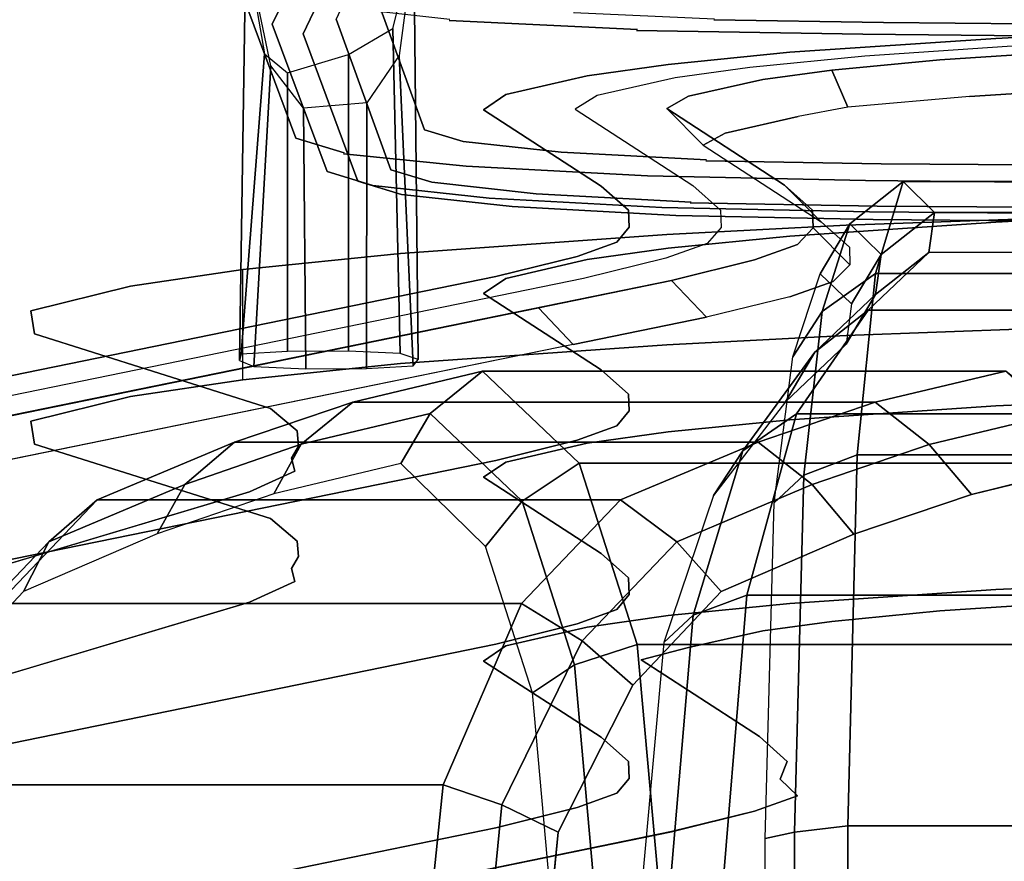
# Model space of a CAD drawing. Extents: x -10.8 to 13.2, y -12.6 to 12.6.
# Drawn here: x -7.8 to -5.1, y 8.1 to 10.4 of the extents above; entities that cross this region are included whole.
import ezdxf

# ---------------------------------------------------------------- set-up
doc = ezdxf.new("R2010")
doc.units = 0
doc.layers.add('SEAT-BASE', color=5, linetype='CONTINUOUS')
doc.layers.add('SEAT-FABRIC', color=5, linetype='CONTINUOUS')

msp = doc.modelspace()

# ---------------------------------------------------------------- linework, layer by layer
at = {"layer": 'SEAT-BASE', "color": 0}
for points, invisible_edges in [([(-7.193, 10.4622, 19.6356), (-7.0442, 10.062, 23.6614), (-7.1043, 10.4632, 23.6915), (-7.253, 10.6531, 19.651)], 10), ([(-6.7961, 10.6543, 19.6349), (-6.6473, 10.4643, 23.6758), (-6.6949, 10.0845, 23.6509), (-6.8437, 10.4937, 19.6253)], 10), ([(-7.0544, 10.4844, 18.7996), (-7.1083, 10.3715, 19.6262), (-7.193, 10.4622, 19.6356), (-7.138, 10.5853, 18.7926)], 10), ([(-5.8997, 10.5635, 24.8334), (-5.4462, 10.5563, 24.9728), (-5.4488, 10.3756, 24.9814), (-5.9095, 10.3829, 24.8399)], 10), ([(-6.6278, 10.3818, 24.8567), (-6.1166, 10.3571, 25.2461), (-6.1264, 10.53, 25.2773), (-6.6435, 10.555, 24.8833)], 10), ([(-5.4462, 10.5563, 24.9728), (3.9763, 10.4756, 26.1269), (3.9737, 10.2949, 26.1356), (-5.4488, 10.3756, 24.9814)], 10), ([(-6.119, 10.3546, 25.2452), (-5.5043, 10.344, 25.4341), (-5.5069, 10.5167, 25.4674), (-6.1264, 10.53, 25.2773)], 10), ([(-5.5043, 10.344, 25.4341), (3.9181, 10.2633, 26.5883), (3.9156, 10.436, 26.6216), (-5.5069, 10.5167, 25.4674)], 10), ([(-6.9717, 10.4569, 18.8114), (-7.0245, 10.3451, 19.6214), (-7.1083, 10.3715, 19.6262), (-7.0544, 10.4844, 18.7996)], 10), ([(-6.8836, 10.4956, 18.8287), (-6.9352, 10.3851, 19.621), (-7.0245, 10.3451, 19.6214), (-6.9717, 10.4569, 18.8114)], 10), ([(-6.8437, 10.4937, 19.6253), (-6.6949, 10.0845, 23.6509), (-6.7865, 9.9758, 23.6464), (-6.9352, 10.3851, 19.621)], 10), ([(-7.1083, 10.3715, 19.6262), (-6.9596, 9.9713, 23.6521), (-7.0442, 10.062, 23.6614), (-7.193, 10.4622, 19.6356)], 10), ([(-7.0442, 10.062, 23.6614), (-6.9134, 10.0222, 24.2681), (-6.969, 10.422, 24.3189), (-7.1043, 10.4632, 23.6915)], 10), ([(-6.6473, 10.4643, 23.6758), (-6.5459, 10.434, 24.146), (-6.5899, 10.053, 24.1375), (-6.6949, 10.0845, 23.6509)], 10), ([(-6.5471, 10.4316, 24.1441), (-6.2888, 10.4058, 24.5502), (-6.3239, 10.0238, 24.5557), (-6.5899, 10.053, 24.1375)], 10), ([(-6.9147, 10.0197, 24.2658), (-6.5815, 9.9857, 24.7899), (-6.6258, 10.3842, 24.8584), (-6.969, 10.422, 24.3189)], 10), ([(-6.2906, 10.4033, 24.5488), (-5.9074, 10.3855, 24.8406), (-5.9292, 10.0028, 24.8563), (-6.3239, 10.0238, 24.5557)], 10), ([(-6.9352, 10.3851, 19.621), (-6.7865, 9.9758, 23.6464), (-6.8758, 9.9449, 23.6474), (-7.0245, 10.3451, 19.6214)], 10), ([(-6.5815, 9.9857, 24.7899), (-6.0891, 9.9595, 25.1648), (-6.1166, 10.3571, 25.2461), (-6.6278, 10.3818, 24.8567)], 10), ([(-5.9095, 10.3829, 24.8399), (-5.4488, 10.3756, 24.9814), (-5.4546, 9.9926, 25.002), (-5.9313, 10.0002, 24.8555)], 10), ([(-5.4488, 10.3756, 24.9814), (3.9737, 10.2949, 26.1356), (3.9679, 9.9119, 26.1562), (-5.4546, 9.9926, 25.002)], 10), ([(-7.0245, 10.3451, 19.6214), (-6.8758, 9.9449, 23.6474), (-6.9596, 9.9713, 23.6521), (-7.1083, 10.3715, 19.6262)], 10), ([(-6.0891, 9.9595, 25.1648), (-5.497, 9.9467, 25.3466), (-5.5043, 10.344, 25.4341), (-6.119, 10.3546, 25.2452)], 10), ([(-4.8142, 10.3492, 16.3787), (-4.8142, 9.8504, 16.3438), (-5.1433, 9.8341, 16.5766), (-5.1433, 10.3329, 16.6114)], 5), ([(-5.1433, 10.3329, 16.6114), (-4.7996, 10.3076, 16.9736), (-4.5313, 10.3204, 16.79), (-4.8142, 10.3492, 16.3787)], 5), ([(-5.1433, 10.3329, 16.6114), (-5.1433, 9.8341, 16.5766), (-5.7025, 9.7963, 17.1173), (-5.7025, 10.2951, 17.1521)], 5), ([(-5.7025, 10.2951, 17.1521), (-5.2957, 10.2748, 17.4421), (-4.7996, 10.3076, 16.9736), (-5.1433, 10.3329, 16.6114)], 5), ([(-5.497, 9.9467, 25.3466), (3.9254, 9.866, 26.5007), (3.9181, 10.2633, 26.5883), (-5.5043, 10.344, 25.4341)], 10), ([(-6.0333, 10.2622, 17.6228), (-5.589, 10.2462, 17.8517), (-5.2957, 10.2748, 17.4421), (-5.7025, 10.2951, 17.1521)], 5), ([(-5.7025, 10.2951, 17.1521), (-5.7025, 9.7963, 17.1173), (-6.0333, 9.7634, 17.588), (-6.0333, 10.2622, 17.6228)], 5), ([(-4.7996, 8.8112, 16.869), (-4.7996, 10.3076, 16.9736), (-5.2957, 10.2748, 17.4421), (-5.2957, 8.7785, 17.3375)], 5), ([(-5.2957, 8.7785, 17.3375), (-5.2957, 10.2748, 17.4421), (-5.589, 10.2462, 17.8517), (-5.589, 8.7498, 17.7471)], 5), ([(-6.0333, 10.2622, 17.6228), (-6.0333, 9.7634, 17.588), (-6.2529, 9.7326, 18.0284), (-6.2529, 10.2314, 18.0633)], 5), ([(-6.2529, 10.2314, 18.0633), (-5.7757, 10.221, 18.2122), (-5.589, 10.2462, 17.8517), (-6.0333, 10.2622, 17.6228)], 5), ([(-5.589, 8.7498, 17.7471), (-5.589, 10.2462, 17.8517), (-5.7757, 10.221, 18.2122), (-5.7757, 8.7246, 18.1076)], 5), ([(-6.2529, 10.2314, 18.0633), (-6.2529, 9.7326, 18.0284), (-6.474, 9.6814, 18.7602), (-6.474, 10.1802, 18.7951)], 5), ([(-6.474, 10.1802, 18.7951), (-5.9778, 10.1759, 18.8569), (-5.7757, 10.221, 18.2122), (-6.2529, 10.2314, 18.0633)], 5), ([(-5.7757, 8.7246, 18.1076), (-5.7757, 10.221, 18.2122), (-5.9778, 10.1759, 18.8569), (-5.9778, 8.6796, 18.7522)], 5), ([(-6.5344, 10.139, 19.3847), (-6.0373, 10.1427, 19.3314), (-5.9778, 10.1759, 18.8569), (-6.474, 10.1802, 18.7951)], 5), ([(-6.474, 10.1802, 18.7951), (-6.474, 9.6814, 18.7602), (-6.5344, 9.6402, 19.3498), (-6.5344, 10.139, 19.3847)], 5), ([(-5.9778, 8.6796, 18.7522), (-5.9778, 10.1759, 18.8569), (-6.0373, 10.1427, 19.3314), (-6.1062, 8.6458, 19.2342)], 5), ([(-6.0373, 10.1427, 19.3314), (-6.5344, 10.139, 19.3847), (-6.2156, 9.932, 22.3448), (-5.7171, 9.9347, 22.3063)], 5), ([(-6.2156, 9.932, 22.3448), (-6.5344, 10.139, 19.3847), (-6.5344, 9.6402, 19.3498), (-6.2156, 9.4332, 22.3099)], 10), ([(-6.1062, 8.6458, 19.2342), (-6.0373, 10.1427, 19.3314), (-5.7171, 9.9347, 22.3063), (-5.7849, 8.438, 22.2069)], 5), ([(-6.6949, 10.0845, 23.6509), (-6.5899, 10.053, 24.1375), (-6.6747, 9.9422, 24.1645), (-6.7865, 9.9758, 23.6464)], 10), ([(-6.9596, 9.9713, 23.6521), (-6.835, 9.9335, 24.2297), (-6.9134, 10.0222, 24.2681), (-7.0442, 10.062, 23.6614)], 10), ([(-6.5899, 10.053, 24.1375), (-6.3239, 10.0238, 24.5557), (-6.3914, 9.9111, 24.6099), (-6.6747, 9.9422, 24.1645)], 10), ([(-6.835, 9.9335, 24.2297), (-6.5191, 9.8988, 24.7264), (-6.5815, 9.9857, 24.7899), (-6.9147, 10.0197, 24.2658)], 10), ([(-6.3239, 10.0238, 24.5557), (-5.9292, 10.0028, 24.8563), (-5.9711, 9.8887, 24.93), (-6.3914, 9.9111, 24.6099)], 10), ([(-6.7865, 9.9758, 23.6464), (-6.6747, 9.9422, 24.1645), (-6.7574, 9.9091, 24.1961), (-6.8758, 9.9449, 23.6474)], 10), ([(-6.5191, 9.8988, 24.7264), (-6.0503, 9.8738, 25.0833), (-6.0891, 9.9595, 25.1648), (-6.5815, 9.9857, 24.7899)], 10), ([(-5.9313, 10.0002, 24.8555), (-5.4546, 9.9926, 25.002), (-5.4657, 9.8778, 25.0851), (-5.9733, 9.8861, 24.9292)], 10), ([(-5.4546, 9.9926, 25.002), (3.9679, 9.9119, 26.1562), (3.9568, 9.7971, 26.2393), (-5.4657, 9.8778, 25.0851)], 10), ([(-6.8758, 9.9449, 23.6474), (-6.7574, 9.9091, 24.1961), (-6.835, 9.9335, 24.2297), (-6.9596, 9.9713, 23.6521)], 10), ([(-6.0503, 9.8738, 25.0833), (-5.4867, 9.8617, 25.2563), (-5.497, 9.9467, 25.3466), (-6.0891, 9.9595, 25.1648)], 10), ([(-6.7574, 9.9091, 24.1961), (-6.4573, 9.8761, 24.668), (-6.5191, 9.8988, 24.7264), (-6.835, 9.9335, 24.2297)], 10), ([(-6.6747, 9.9422, 24.1645), (-6.3914, 9.9111, 24.6099), (-6.4573, 9.8761, 24.668), (-6.7574, 9.9091, 24.1961)], 10), ([(-5.7171, 9.9347, 22.3063), (-6.2156, 9.932, 22.3448), (-6.1412, 9.8662, 23.286), (-5.6412, 9.8663, 23.285)], 5), ([(-6.1412, 9.3674, 23.2511), (-6.1412, 9.8662, 23.286), (-6.2156, 9.932, 22.3448), (-6.2156, 9.4332, 22.3099)], 5), ([(-5.7849, 8.438, 22.2069), (-5.7171, 9.9347, 22.3063), (-5.6412, 9.8663, 23.285), (-5.7096, 8.3699, 23.1805)], 5), ([(-5.4867, 9.8617, 25.2563), (3.9357, 9.781, 26.4105), (3.9254, 9.866, 26.5007), (-5.497, 9.9467, 25.3466)], 10), ([(-6.4573, 9.8761, 24.668), (-6.012, 9.8524, 25.0071), (-6.0503, 9.8738, 25.0833), (-6.5191, 9.8988, 24.7264)], 10), ([(-6.3914, 9.9111, 24.6099), (-5.9711, 9.8887, 24.93), (-6.012, 9.8524, 25.0071), (-6.4573, 9.8761, 24.668)], 10), ([(-6.012, 9.8524, 25.0071), (-5.4766, 9.8409, 25.1715), (-5.4867, 9.8617, 25.2563), (-6.0503, 9.8738, 25.0833)], 10), ([(-5.9733, 9.8861, 24.9292), (-5.4657, 9.8778, 25.0851), (-5.4766, 9.8409, 25.1715), (-6.012, 9.8524, 25.0071)], 10), ([(-4.2746, 9.8694, 16.0721), (-4.8506, 9.8509, 14.9026), (-5.5499, 9.8254, 15.2676), (-4.8142, 9.8504, 16.3438)], 5), ([(-5.4657, 9.8778, 25.0851), (3.9568, 9.7971, 26.2393), (3.9492, 9.7602, 26.326), (-5.4766, 9.8409, 25.1715)], 10), ([(-5.6412, 9.8663, 23.285), (-6.1412, 9.8662, 23.286), (-6.1388, 9.8205, 23.9391), (-5.6398, 9.8182, 23.9716)], 5), ([(-6.1388, 9.3217, 23.9042), (-6.1388, 9.8205, 23.9391), (-6.1412, 9.8662, 23.286), (-6.1412, 9.3674, 23.2511)], 5), ([(-4.8142, 9.8504, 16.3438), (-5.5499, 9.8254, 15.2676), (-6.0371, 9.8002, 15.6278), (-5.1433, 9.8341, 16.5766)], 5), ([(-5.7096, 8.3699, 23.1805), (-5.6412, 9.8663, 23.285), (-5.6398, 9.8182, 23.9716), (-5.7289, 8.3223, 23.8612)], 5), ([(-5.5499, 9.5261, 15.2467), (-5.5499, 9.8254, 15.2676), (-4.8506, 9.8509, 14.9026), (-4.8506, 9.5517, 14.8816)], 5), ([(-5.4766, 9.8409, 25.1715), (3.9492, 9.7602, 26.326), (3.9357, 9.781, 26.4105), (-5.4867, 9.8617, 25.2563)], 10), ([(-5.1433, 9.8341, 16.5766), (-6.0371, 9.8002, 15.6278), (-6.7602, 9.7493, 16.3563), (-5.7025, 9.7963, 17.1173)], 5), ([(-6.1728, 9.281, 24.4863), (-6.1728, 9.7798, 24.5211), (-6.1388, 9.8205, 23.9391), (-6.1388, 9.3217, 23.9042)], 5), ([(-5.6398, 9.8182, 23.9716), (-6.1388, 9.8205, 23.9391), (-6.1728, 9.7798, 24.5211), (-5.6821, 9.7731, 24.6172)], 5), ([(-6.0371, 9.501, 15.6069), (-6.0371, 9.8002, 15.6278), (-5.5499, 9.8254, 15.2676), (-5.5499, 9.5261, 15.2467)], 5), ([(-5.7289, 8.3223, 23.8612), (-5.6398, 9.8182, 23.9716), (-5.6821, 9.7731, 24.6172), (-5.6821, 8.2768, 24.5125)], 5), ([(-5.7025, 9.7963, 17.1173), (-6.7602, 9.7493, 16.3563), (-7.1884, 9.7053, 16.986), (-6.0333, 9.7634, 17.588)], 5), ([(-6.7602, 9.45, 16.3354), (-6.7602, 9.7493, 16.3563), (-6.0371, 9.8002, 15.6278), (-6.0371, 9.501, 15.6069)], 5), ([(-6.0333, 9.7634, 17.588), (-7.1884, 9.7053, 16.986), (-7.4935, 9.6599, 17.6342), (-6.2529, 9.7326, 18.0284)], 5), ([(-5.6821, 9.7731, 24.6172), (-6.1728, 9.7798, 24.5211), (-6.2801, 9.741, 25.0755), (-5.7988, 9.7316, 25.2106)], 5), ([(-6.2801, 9.2423, 25.0406), (-6.2801, 9.741, 25.0755), (-6.1728, 9.7798, 24.5211), (-6.1728, 9.281, 24.4863)], 5), ([(-5.6821, 8.2768, 24.5125), (-5.6821, 9.7731, 24.6172), (-5.7988, 9.7316, 25.2106), (-5.7988, 8.2353, 25.1059)], 5), ([(-7.1884, 9.406, 16.9651), (-7.1884, 9.7053, 16.986), (-6.7602, 9.7493, 16.3563), (-6.7602, 9.45, 16.3354)], 4), ([(-5.7988, 9.7316, 25.2106), (-6.2801, 9.741, 25.0755), (-6.5016, 9.6861, 25.8609), (-6.024, 9.6758, 26.0083)], 5), ([(-6.5016, 9.1873, 25.826), (-6.5016, 9.6861, 25.8609), (-6.2801, 9.741, 25.0755), (-6.2801, 9.2423, 25.0406)], 5), ([(-6.2529, 9.7326, 18.0284), (-7.4935, 9.6599, 17.6342), (-7.764, 9.5929, 18.5925), (-6.474, 9.6814, 18.7602)], 5), ([(-5.7988, 8.2353, 25.1059), (-5.7988, 9.7316, 25.2106), (-6.024, 9.6758, 26.0083), (-6.024, 8.1794, 25.9044)], 5), ([(-6.5016, 9.6861, 25.8609), (-8.4431, 9.2892, 31.5371), (-7.9753, 9.2769, 31.7133), (-6.024, 9.6758, 26.0083)], 10), ([(-6.5016, 9.1873, 25.826), (-8.4431, 8.7904, 31.5022), (-8.4431, 9.2892, 31.5371), (-6.5016, 9.6861, 25.8609)], 10), ([(-6.474, 9.6814, 18.7602), (-7.764, 9.5929, 18.5925), (-7.754, 9.5309, 19.479), (-6.5344, 9.6402, 19.3498)], 5), ([(-7.4935, 9.3607, 17.6133), (-7.4935, 9.6599, 17.6342), (-7.1884, 9.7053, 16.986), (-7.1884, 9.406, 16.9651)], 5), ([(-6.024, 8.1794, 25.9044), (-6.024, 9.6758, 26.0083), (-7.9753, 9.2769, 31.7133), (-7.9753, 7.7805, 31.6087)], 5), ([(-7.764, 9.2936, 18.5716), (-7.764, 9.5929, 18.5925), (-7.4935, 9.6599, 17.6342), (-7.4935, 9.3607, 17.6133)], 5), ([(-6.2156, 9.4332, 22.3099), (-6.5344, 9.6402, 19.3498), (-7.754, 9.5309, 19.479), (-7.113, 9.3286, 22.3722)], 10), ([(-7.754, 9.2317, 19.4581), (-7.754, 9.5309, 19.479), (-7.764, 9.5929, 18.5925), (-7.764, 9.2936, 18.5716)], 5), ([(-4.8506, 9.5517, 14.8816), (-4.2746, 9.3706, 16.0373), (-4.8142, 9.3516, 16.309), (-5.5499, 9.5261, 15.2467)], 5), ([(-7.754, 9.5309, 19.479), (-7.754, 9.2317, 19.4581), (-7.113, 9.0293, 22.3513), (-7.113, 9.3286, 22.3722)], 5), ([(-5.5499, 9.5261, 15.2467), (-4.8142, 9.3516, 16.309), (-5.1433, 9.3353, 16.5417), (-6.0371, 9.501, 15.6069)], 5), ([(-6.0371, 9.501, 15.6069), (-5.1433, 9.3353, 16.5417), (-5.7025, 9.2975, 17.0824), (-6.7602, 9.45, 16.3354)], 5), ([(-6.7602, 9.45, 16.3354), (-5.7025, 9.2975, 17.0824), (-6.0333, 9.2646, 17.5531), (-7.1884, 9.406, 16.9651)], 5), ([(-6.2156, 9.4332, 22.3099), (-7.113, 9.3286, 22.3722), (-7.0412, 9.2675, 23.246), (-6.1412, 9.3674, 23.2511)], 5), ([(-7.1884, 9.406, 16.9651), (-6.0333, 9.2646, 17.5531), (-6.2529, 9.2338, 17.9935), (-7.4935, 9.3607, 17.6133)], 5), ([(-7.4935, 9.3607, 17.6133), (-6.2529, 9.2338, 17.9935), (-6.474, 9.1827, 18.7253), (-7.764, 9.2936, 18.5716)], 5), ([(-6.1412, 9.3674, 23.2511), (-7.0412, 9.2675, 23.246), (-7.0369, 9.2261, 23.8387), (-6.1388, 9.3217, 23.9042)], 5), ([(-5.1433, 9.3353, 16.5417), (-5.1433, 8.8366, 16.5068), (-5.7025, 8.7988, 17.0475), (-5.7025, 9.2975, 17.0824)], 5), ([(-5.1433, 8.8366, 16.5068), (-5.1433, 9.3353, 16.5417), (-4.8142, 9.3516, 16.309), (-4.8142, 8.8528, 16.2741)], 5), ([(-7.0412, 8.9682, 23.225), (-7.0412, 9.2675, 23.246), (-7.113, 9.3286, 22.3722), (-7.113, 9.0293, 22.3513)], 5), ([(-6.1388, 9.3217, 23.9042), (-7.0369, 9.2261, 23.8387), (-7.0559, 9.1934, 24.3064), (-6.1728, 9.281, 24.4863)], 5), ([(-7.764, 9.2936, 18.5716), (-6.474, 9.1827, 18.7253), (-6.5344, 9.1414, 19.3149), (-7.754, 9.2317, 19.4581)], 5), ([(-6.1728, 9.281, 24.4863), (-7.0559, 9.1934, 24.3064), (-7.0475, 9.1582, 24.8094), (-6.2801, 9.2423, 25.0406)], 5), ([(-5.7025, 9.2975, 17.0824), (-5.7025, 8.7988, 17.0475), (-6.0333, 8.7658, 17.5182), (-6.0333, 9.2646, 17.5531)], 5), ([(-7.0369, 8.9268, 23.8178), (-7.0369, 9.2261, 23.8387), (-7.0412, 9.2675, 23.246), (-7.0412, 8.9682, 23.225)], 5), ([(-6.0333, 9.2646, 17.5531), (-6.0333, 8.7658, 17.5182), (-6.2529, 8.735, 17.9586), (-6.2529, 9.2338, 17.9935)], 5), ([(-6.5344, 9.1414, 19.3149), (-6.2156, 8.9344, 22.275), (-7.113, 9.0293, 22.3513), (-7.754, 9.2317, 19.4581)], 10), ([(-6.2801, 9.2423, 25.0406), (-7.0475, 9.1582, 24.8094), (-7.1703, 9.102, 25.6126), (-6.5016, 9.1873, 25.826)], 5), ([(-7.0559, 8.8941, 24.2855), (-7.0559, 9.1934, 24.3064), (-7.0369, 9.2261, 23.8387), (-7.0369, 8.9268, 23.8178)], 5), ([(-6.2529, 9.2338, 17.9935), (-6.2529, 8.735, 17.9586), (-6.474, 8.6839, 18.6904), (-6.474, 9.1827, 18.7253)], 5), ([(-6.5016, 9.1873, 25.826), (-7.1703, 9.102, 25.6126), (-8.5366, 8.6931, 31.46), (-8.4431, 8.7904, 31.5022)], 5), ([(-7.0475, 8.8589, 24.7884), (-7.0475, 9.1582, 24.8094), (-7.0559, 9.1934, 24.3064), (-7.0559, 8.8941, 24.2855)], 5), ([(-6.474, 9.1827, 18.7253), (-6.474, 8.6839, 18.6904), (-6.5344, 8.6426, 19.28), (-6.5344, 9.1414, 19.3149)], 5), ([(-7.1703, 8.8028, 25.5916), (-7.1703, 9.102, 25.6126), (-7.0475, 9.1582, 24.8094), (-7.0475, 8.8589, 24.7884)], 5), ([(-6.2156, 8.4356, 22.2402), (-6.2156, 8.9344, 22.275), (-6.5344, 9.1414, 19.3149), (-6.5344, 8.6426, 19.28)], 5), ([(-8.5366, 8.3939, 31.4391), (-8.5366, 8.6931, 31.46), (-7.1703, 9.102, 25.6126), (-7.1703, 8.8028, 25.5916)], 5), ([(-7.113, 9.0293, 22.3513), (-6.2156, 8.9344, 22.275), (-6.1412, 8.8686, 23.2162), (-7.0412, 8.9682, 23.225)], 5), ([(-7.0412, 8.9682, 23.225), (-6.1412, 8.8686, 23.2162), (-6.1388, 8.8229, 23.8693), (-7.0369, 8.9268, 23.8178)], 5), ([(-6.2156, 8.9344, 22.275), (-6.2156, 8.4356, 22.2402), (-6.1412, 8.3698, 23.1814), (-6.1412, 8.8686, 23.2162)], 5), ([(-7.0369, 8.9268, 23.8178), (-6.1388, 8.8229, 23.8693), (-6.1728, 8.7822, 24.4514), (-7.0559, 8.8941, 24.2855)], 5), ([(-7.0559, 8.8941, 24.2855), (-6.1728, 8.7822, 24.4514), (-6.2801, 8.7435, 25.0057), (-7.0475, 8.8589, 24.7884)], 5), ([(-7.0475, 8.8589, 24.7884), (-6.2801, 8.7435, 25.0057), (-6.5016, 8.6886, 25.7911), (-7.1703, 8.8028, 25.5916)], 5), ([(-6.1412, 8.8686, 23.2162), (-6.1412, 8.3698, 23.1814), (-6.1388, 8.3242, 23.8344), (-6.1388, 8.8229, 23.8693)], 5), ([(-4.8142, 8.8528, 16.2741), (-4.5313, 8.8241, 16.6853), (-4.7996, 8.8112, 16.869), (-5.1433, 8.8366, 16.5068)], 5), ([(-5.1433, 8.8366, 16.5068), (-4.7996, 8.8112, 16.869), (-5.2957, 8.7785, 17.3375), (-5.7025, 8.7988, 17.0475)], 5), ([(-7.1703, 8.8028, 25.5916), (-6.5016, 8.6886, 25.7911), (-8.4431, 8.2916, 31.4673), (-8.5366, 8.3939, 31.4391)], 5), ([(-6.1388, 8.8229, 23.8693), (-6.1388, 8.3242, 23.8344), (-6.1728, 8.2835, 24.4165), (-6.1728, 8.7822, 24.4514)], 5), ([(-5.7025, 8.7988, 17.0475), (-5.2957, 8.7785, 17.3375), (-5.589, 8.7498, 17.7471), (-6.0333, 8.7658, 17.5182)], 5), ([(-6.1728, 8.7822, 24.4514), (-6.1728, 8.2835, 24.4165), (-6.2801, 8.2447, 24.9709), (-6.2801, 8.7435, 25.0057)], 5), ([(-6.0333, 8.7658, 17.5182), (-5.589, 8.7498, 17.7471), (-5.7757, 8.7246, 18.1076), (-6.2529, 8.735, 17.9586)], 5), ([(-6.2801, 8.7435, 25.0057), (-6.2801, 8.2447, 24.9709), (-6.5016, 8.1898, 25.7562), (-6.5016, 8.6886, 25.7911)], 5), ([(-6.2529, 8.735, 17.9586), (-5.7757, 8.7246, 18.1076), (-5.9778, 8.6796, 18.7522), (-6.474, 8.6839, 18.6904)], 5), ([(-8.4431, 7.7929, 31.4325), (-8.4431, 8.2916, 31.4673), (-6.5016, 8.6886, 25.7911), (-6.5016, 8.1898, 25.7562)], 5), ([(-6.474, 8.6839, 18.6904), (-5.9778, 8.6796, 18.7522), (-6.1062, 8.6458, 19.2342), (-6.5344, 8.6426, 19.28)], 5), ([(-6.5344, 8.6426, 19.28), (-6.1062, 8.6458, 19.2342), (-5.7849, 8.438, 22.2069), (-6.2156, 8.4356, 22.2402)], 5), ([(-6.2156, 8.4356, 22.2402), (-5.7849, 8.438, 22.2069), (-5.7096, 8.3699, 23.1805), (-6.1412, 8.3698, 23.1814)], 5), ([(-6.1412, 8.3698, 23.1814), (-5.7096, 8.3699, 23.1805), (-5.7289, 8.3223, 23.8612), (-6.1388, 8.3242, 23.8344)], 5), ([(-6.1388, 8.3242, 23.8344), (-5.7289, 8.3223, 23.8612), (-5.6821, 8.2768, 24.5125), (-6.1728, 8.2835, 24.4165)], 5), ([(-6.1728, 8.2835, 24.4165), (-5.6821, 8.2768, 24.5125), (-5.7988, 8.2353, 25.1059), (-6.2801, 8.2447, 24.9709)], 5), ([(-6.2801, 8.2447, 24.9709), (-5.7988, 8.2353, 25.1059), (-6.024, 8.1795, 25.9037), (-6.5016, 8.1898, 25.7562)], 5), ([(-6.5016, 8.1898, 25.7562), (-6.024, 8.1795, 25.9037), (-7.9753, 7.7805, 31.6087), (-8.4431, 7.7929, 31.4325)], 5)]:
    msp.add_3dface(points, dxfattribs=dict(at, invisible_edges=invisible_edges))
for points in [[(-7.1292, 10.2905, 21.3621), (-7.1933, 9.4754, 21.3223), (-7.197, 9.4587, 21.5553), (-7.1805, 10.5842, 21.6207)], [(-7.1805, 10.5842, 21.6207), (-7.197, 9.4587, 21.5553), (-7.1583, 9.4422, 21.785), (-7.1121, 10.2588, 21.8246)], [(-6.7243, 10.5872, 21.5867), (-6.7121, 9.4612, 21.5187), (-6.7607, 9.4776, 21.2897), (-6.7808, 10.3595, 21.3311)], [(-6.7641, 10.2866, 21.781), (-6.7257, 9.4444, 21.7524), (-6.7121, 9.4612, 21.5187), (-6.7243, 10.5872, 21.5867)], [(-6.7607, 9.4776, 21.2897), (-6.9018, 9.4839, 21.2029), (-6.9016, 10.2888, 21.2602), (-6.7808, 10.3595, 21.3311)], [(-7.0669, 10.2396, 21.2692), (-7.067, 9.483, 21.2154), (-7.1933, 9.4754, 21.3223), (-7.1292, 10.2905, 21.3621)], [(-6.9018, 9.4839, 21.2029), (-7.067, 9.483, 21.2154), (-7.0669, 10.2396, 21.2692), (-6.9016, 10.2888, 21.2602)], [(-6.852, 10.158, 21.9107), (-6.8521, 9.4368, 21.8594), (-6.7257, 9.4444, 21.7524), (-6.7641, 10.2866, 21.781)], [(-7.1121, 10.2588, 21.8246), (-7.1583, 9.4422, 21.785), (-7.0173, 9.4359, 21.8718), (-7.0236, 10.1437, 21.9182)], [(-7.0236, 10.1437, 21.9182), (-7.0173, 9.4359, 21.8718), (-6.8521, 9.4368, 21.8594), (-6.852, 10.158, 21.9107)]]:
    msp.add_3dface(points, dxfattribs=at)
at = {"layer": 'SEAT-FABRIC', "color": 0}
for points, invisible_edges in [([(-4.7996, 10.3076, 16.9736), (-4.9715, 10.3202, 16.7925), (-5.4991, 10.285, 17.2971), (-5.2957, 10.2748, 17.4421)], 5), ([(-4.7314, 10.2076, 17.0468), (-4.7996, 10.3076, 16.9736), (-5.2957, 10.2748, 17.4421), (-5.2148, 10.1748, 17.5009)], 5), ([(-4.7996, -10.2076, 16.9736), (-5.2957, -10.1748, 17.4421), (-5.2957, 10.2748, 17.4421), (-4.7996, 10.3076, 16.9736)], 10), ([(-5.2957, 10.2748, 17.4421), (-5.4991, 10.285, 17.2971), (-5.8112, 10.2542, 17.7373), (-5.589, 10.2462, 17.8517)], 5), ([(-5.2957, 10.2748, 17.4421), (-5.2148, 10.1748, 17.5009), (-5.5453, 10.1462, 17.9862), (-5.589, 10.2462, 17.8517)], 1), ([(-5.2957, -10.1748, 17.4421), (-5.589, -10.1462, 17.8517), (-5.589, 10.2462, 17.8517), (-5.2957, 10.2748, 17.4421)], 10), ([(-5.589, 10.2462, 17.8517), (-5.8112, 10.2542, 17.7373), (-6.0143, 10.2262, 18.1377), (-5.7757, 10.221, 18.2122)], 5), ([(-5.589, 10.2462, 17.8517), (-5.5453, 10.1462, 17.9862), (-5.68, 10.121, 18.2414), (-5.7757, 10.221, 18.2122)], 4), ([(-5.7757, 10.221, 18.2122), (-5.589, 10.2462, 17.8517), (-5.589, -10.1462, 17.8517), (-5.7757, -10.121, 18.2122)], 10), ([(-5.7757, 10.221, 18.2122), (-6.0143, 10.2262, 18.1377), (-6.2259, 10.1781, 18.826), (-5.9778, 10.1759, 18.8569)], 5), ([(-5.68, 10.121, 18.2414), (-5.7757, 10.221, 18.2122), (-5.9778, 10.1759, 18.8569), (-5.8786, 10.0759, 18.869)], 5), ([(-5.7757, -10.121, 18.2122), (-5.9778, -10.0759, 18.8569), (-5.9778, 10.1759, 18.8569), (-5.7757, 10.221, 18.2122)], 10), ([(-5.2148, -10.0748, 17.5009), (-4.7314, -10.1076, 17.0468), (-4.7314, 10.2076, 17.0468), (-5.2148, 10.1748, 17.5009)], 10), ([(-5.9778, 10.1759, 18.8569), (-6.2259, 10.1781, 18.826), (-6.2858, 10.1408, 19.3581), (-6.0373, 10.1427, 19.3314)], 5), ([(-5.8786, 10.0759, 18.869), (-5.9778, 10.1759, 18.8569), (-6.0373, 10.1427, 19.3314), (-5.9378, 10.0427, 19.321)], 5), ([(-5.9778, -10.0759, 18.8569), (-6.0373, -10.0427, 19.3314), (-6.0373, 10.1427, 19.3314), (-5.9778, 10.1759, 18.8569)], 10), ([(-5.5453, -10.0462, 17.9862), (-5.2148, -10.0748, 17.5009), (-5.2148, 10.1748, 17.5009), (-5.5453, 10.1462, 17.9862)], 10), ([(-6.0373, 10.1427, 19.3314), (-6.2858, 10.1408, 19.3581), (-5.9664, 9.9333, 22.3256), (-5.7171, 9.9347, 22.3063)], 5), ([(-6.0373, -10.0427, 19.3314), (-5.7171, -9.8347, 22.3063), (-5.7171, 9.9347, 22.3063), (-6.0373, 10.1427, 19.3314)], 10), ([(-5.5453, 10.1462, 17.9862), (-5.68, 10.121, 18.2414), (-5.68, -10.021, 18.2414), (-5.5453, -10.0462, 17.9862)], 10), ([(-5.8786, -9.9759, 18.869), (-5.68, -10.021, 18.2414), (-5.68, 10.121, 18.2414), (-5.8786, 10.0759, 18.869)], 10), ([(-5.9378, -9.9427, 19.321), (-5.8786, -9.9759, 18.869), (-5.8786, 10.0759, 18.869), (-5.9378, 10.0427, 19.321)], 10), ([(-5.6174, -9.7347, 22.2994), (-5.9378, -9.9427, 19.321), (-5.9378, 10.0427, 19.321), (-5.6174, 9.8347, 22.2994)], 10), ([(-5.7171, 9.9347, 22.3063), (-5.9664, 9.9333, 22.3256), (-5.8912, 9.8662, 23.2855), (-5.6412, 9.8663, 23.285)], 5), ([(-5.6174, 9.8347, 22.2994), (-5.7171, 9.9347, 22.3063), (-5.6412, 9.8663, 23.285), (-5.5412, 9.7663, 23.285)], 5), ([(-5.7171, -9.8347, 22.3063), (-5.6412, -9.7663, 23.285), (-5.6412, 9.8663, 23.285), (-5.7171, 9.9347, 22.3063)], 10), ([(-5.6412, 9.8663, 23.285), (-5.8912, 9.8662, 23.2855), (-5.8893, 9.8194, 23.9553), (-5.6398, 9.8182, 23.9716)], 5), ([(-5.6412, 9.8663, 23.285), (-5.5412, 9.7663, 23.285), (-5.5401, 9.7182, 23.9786), (-5.6398, 9.8182, 23.9716)], 1), ([(-5.6412, -9.7663, 23.285), (-5.6398, -9.7182, 23.9716), (-5.6398, 9.8182, 23.9716), (-5.6412, 9.8663, 23.285)], 10), ([(-5.6398, 9.8182, 23.9716), (-5.8893, 9.8194, 23.9553), (-5.9275, 9.7765, 24.5691), (-5.6821, 9.7731, 24.6172)], 5), ([(-5.5401, 9.7182, 23.9786), (-5.6398, 9.8182, 23.9716), (-5.6821, 9.7731, 24.6172), (-5.5851, 9.6731, 24.6413)], 5), ([(-5.6398, -9.7182, 23.9716), (-5.6821, -9.6731, 24.6172), (-5.6821, 9.7731, 24.6172), (-5.6398, 9.8182, 23.9716)], 10), ([(-5.5412, -9.6663, 23.285), (-5.6174, -9.7347, 22.2994), (-5.6174, 9.8347, 22.2994), (-5.5412, 9.7663, 23.285)], 10), ([(-5.6821, 9.7731, 24.6172), (-5.9275, 9.7765, 24.5691), (-6.0395, 9.7363, 25.143), (-5.7988, 9.7316, 25.2106)], 5), ([(-5.5851, 9.6731, 24.6413), (-5.6821, 9.7731, 24.6172), (-5.7988, 9.7316, 25.2106), (-5.7027, 9.6316, 25.2381)], 5), ([(-5.6821, -9.6731, 24.6172), (-5.7988, -9.6316, 25.2106), (-5.7988, 9.7316, 25.2106), (-5.6821, 9.7731, 24.6172)], 10), ([(-5.5401, -9.6182, 23.9786), (-5.5412, -9.6663, 23.285), (-5.5412, 9.7663, 23.285), (-5.5401, 9.7182, 23.9786)], 10), ([(-5.7988, 9.7316, 25.2106), (-6.0395, 9.7363, 25.143), (-6.2628, 9.681, 25.9346), (-6.024, 9.6758, 26.0083)], 5), ([(-5.7988, 9.7316, 25.2106), (-5.7027, 9.6316, 25.2381), (-5.9294, 9.5758, 26.0409), (-6.024, 9.6758, 26.0083)], 1), ([(-5.7988, -9.6316, 25.2106), (-6.024, -9.5758, 26.0083), (-6.024, 9.6758, 26.0083), (-5.7988, 9.7316, 25.2106)], 10), ([(-5.5851, -9.5731, 24.6413), (-5.5401, -9.6182, 23.9786), (-5.5401, 9.7182, 23.9786), (-5.5851, 9.6731, 24.6413)], 10), ([(-6.024, 9.6758, 26.0083), (-6.2628, 9.681, 25.9346), (-8.2092, 9.283, 31.6252), (-7.9753, 9.2769, 31.7133)], 5), ([(-6.024, -9.5758, 26.0091), (-6.3859, -9.5042, 27.0663), (-6.3858, 9.6018, 27.0663), (-6.024, 9.6758, 26.0083)], 10), ([(-5.9294, 9.5758, 26.0409), (-6.024, 9.6758, 26.0083), (-6.3858, 9.6018, 27.0663), (-6.2913, 9.5018, 27.0988)], 5), ([(-5.7027, -9.5316, 25.2381), (-5.5851, -9.5731, 24.6413), (-5.5851, 9.6731, 24.6413), (-5.7027, 9.6316, 25.2381)], 10), ([(-5.9295, -9.4758, 26.0416), (-5.7027, -9.5316, 25.2381), (-5.7027, 9.6316, 25.2381), (-5.9294, 9.5758, 26.0409)], 10), ([(-6.3859, -9.5042, 27.0663), (-7.9753, -9.1769, 31.7133), (-7.9753, 9.2769, 31.7133), (-6.3858, 9.6018, 27.0663)], 10), ([(-6.2914, -9.4042, 27.0989), (-5.9295, -9.4758, 26.0416), (-5.9294, 9.5758, 26.0409), (-6.2913, 9.5018, 27.0988)], 10), ([(-7.8802, -9.0769, 31.7442), (-6.2914, -9.4042, 27.0989), (-6.2913, 9.5018, 27.0988), (-7.8802, 9.1769, 31.7442)], 10), ([(-5.2098, 9.0951, 30.1818), (-5.2106, -9.045, 30.184), (-4.8647, -9.1291, 29.1605), (-4.8647, 9.1791, 29.1605)], 5), ([(-5.529, 8.987, 31.1264), (-5.53, -8.9369, 31.1292), (-5.2106, -9.045, 30.184), (-5.2098, 9.0951, 30.1818)], 5), ([(-5.8897, 8.8314, 32.1343), (-5.8897, -8.7814, 32.1343), (-5.53, -8.9369, 31.1292), (-5.529, 8.987, 31.1264)], 5), ([(-6.1292, 8.5769, 32.7691), (-6.1292, -8.5269, 32.7691), (-5.8897, -8.7814, 32.1343), (-5.8897, 8.8314, 32.1343)], 5), ([(-6.3318, 8.1782, 33.2518), (-6.3318, -8.1282, 33.2518), (-6.1292, -8.5269, 32.7691), (-6.1292, 8.5769, 32.7691)], 5), ([(-6.4192, 7.2994, 33.466), (-6.4192, -7.2494, 33.466), (-6.3318, -8.1282, 33.2518), (-6.3318, 8.1782, 33.2518)], 4)]:
    msp.add_3dface(points, dxfattribs=dict(at, invisible_edges=invisible_edges))
for points in [[(-6.0373, 10.1427, 19.3314), (-5.9378, 10.0427, 19.321), (-5.6174, 9.8347, 22.2994), (-5.7171, 9.9347, 22.3063)], [(-5.54, 9.8294, 22.1852), (-5.395, 9.9448, 22.1717), (-5.47, 9.6944, 21.352), (-5.615, 9.5914, 21.4057)], [(-5.31, 9.8603, 23.2725), (-5.395, 9.9448, 22.1717), (-5.54, 9.8294, 22.1852), (-5.455, 9.746, 23.2801)], [(-5.395, 9.9448, 22.1717), (-3.895, 9.9448, 22.1717), (-3.97, 9.6944, 21.352), (-5.47, 9.6944, 21.352)], [(-5.31, 9.8603, 23.2725), (-3.81, 9.8601, 23.2778), (-3.895, 9.9448, 22.1717), (-5.395, 9.9448, 22.1717)], [(-5.325, 9.752, 24.2754), (-5.31, 9.8603, 23.2725), (-5.455, 9.746, 23.2801), (-5.47, 9.6372, 24.2662)], [(-3.825, 9.7521, 24.2718), (-3.81, 9.8601, 23.2778), (-5.31, 9.8603, 23.2725), (-5.325, 9.752, 24.2754)], [(-5.615, 9.5914, 21.4057), (-5.695, 9.4683, 21.4794), (-5.62, 9.6941, 22.1988), (-5.54, 9.8294, 22.1852)], [(-5.455, 9.746, 23.2801), (-5.54, 9.8294, 22.1852), (-5.62, 9.6941, 22.1988), (-5.535, 9.6119, 23.2746)], [(-5.49, 9.5955, 25.3767), (-5.325, 9.752, 24.2754), (-5.47, 9.6372, 24.2662), (-5.635, 9.4809, 25.3572)], [(-5.47, 9.6372, 24.2662), (-5.455, 9.746, 23.2801), (-5.535, 9.6119, 23.2746), (-5.55, 9.5027, 24.264)], [(-3.99, 9.5955, 25.7667), (-3.825, 9.7521, 24.2718), (-5.325, 9.752, 24.2754), (-5.49, 9.5955, 25.3767)], [(-5.615, 9.5914, 21.4057), (-5.47, 9.6944, 21.352), (-5.52, 9.2022, 20.8597), (-5.665, 9.1469, 20.9612)], [(-4.02, 9.2022, 20.8597), (-5.52, 9.2022, 20.8597), (-5.47, 9.6944, 21.352), (-3.97, 9.6944, 21.352)], [(-5.635, 9.4809, 25.3572), (-5.47, 9.6372, 24.2662), (-5.55, 9.5027, 24.264), (-5.715, 9.3464, 25.3378)], [(-6.3858, 9.6018, 27.0663), (-6.2913, 9.5018, 27.0988), (-7.8802, 9.1769, 31.7442), (-7.9753, 9.2769, 31.7133)], [(-5.49, 9.5955, 25.3767), (-5.635, 9.4809, 25.3572), (-5.83, 9.2129, 26.0836), (-5.685, 9.3139, 26.1394)], [(-5.665, 9.1469, 20.9612), (-5.745, 9.0717, 21.0828), (-5.695, 9.4683, 21.4794), (-5.615, 9.5914, 21.4057)], [(-3.99, 9.5955, 25.7667), (-5.49, 9.5955, 25.3767), (-5.685, 9.3139, 26.1394), (-4.185, 9.3139, 26.5294)], [(-5.91, 9.0919, 26.0078), (-5.83, 9.2129, 26.0836), (-5.635, 9.4809, 25.3572), (-5.715, 9.3464, 25.3378)], [(-6.89, 9.3453, 29.6094), (-6.5376, 9.4298, 28.5665), (-6.6793, 9.3144, 28.533), (-7.0298, 9.231, 29.5702)], [(-6.89, 9.3453, 29.6094), (-5.4707, 9.3451, 30.0947), (-5.1165, 9.4298, 29.0468), (-6.5376, 9.4298, 28.5665)], [(-6.6793, 9.3144, 28.533), (-6.5376, 9.4298, 28.5665), (-6.2751, 9.1794, 27.79), (-6.4297, 9.0764, 27.7945)], [(-6.5376, 9.4298, 28.5665), (-5.1165, 9.4298, 29.0468), (-4.8541, 9.1794, 28.2703), (-6.2751, 9.1794, 27.79)], [(-5.324, 9.2301, 30.145), (-4.974, 9.3144, 29.1093), (-5.1165, 9.4298, 29.0468), (-5.4707, 9.3451, 30.0947)], [(-7.2111, 9.237, 30.5595), (-6.89, 9.3453, 29.6094), (-7.0298, 9.231, 29.5702), (-7.3455, 9.1222, 30.5044)], [(-5.7889, 9.2371, 31.0364), (-5.4707, 9.3451, 30.0947), (-6.89, 9.3453, 29.6094), (-7.2111, 9.237, 30.5595)], [(-5.324, 9.2301, 30.145), (-5.4707, 9.3451, 30.0947), (-5.7889, 9.2371, 31.0364), (-5.6422, 9.1221, 31.0864)], [(-7.0298, 9.231, 29.5702), (-6.6793, 9.3144, 28.533), (-6.7594, 9.1791, 28.5202), (-7.1038, 9.0969, 29.5394)], [(-6.4297, 9.0764, 27.7945), (-6.5291, 8.9533, 27.8387), (-6.7594, 9.1791, 28.5202), (-6.6793, 9.3144, 28.533)], [(-5.685, 9.3139, 26.1394), (-5.83, 9.2129, 26.0836), (-5.965, 8.7674, 26.5291), (-5.82, 8.8216, 26.6317)], [(-4.185, 9.3139, 26.5294), (-5.685, 9.3139, 26.1394), (-5.82, 8.8216, 26.6317), (-4.32, 8.8216, 27.0217)], [(-5.2098, 9.0951, 30.1818), (-4.8647, 9.1791, 29.1605), (-4.974, 9.3144, 29.1093), (-5.324, 9.2301, 30.145)], [(-7.5837, 9.0805, 31.6028), (-7.2111, 9.237, 30.5595), (-7.3455, 9.1222, 30.5044), (-7.7148, 8.9659, 31.538)], [(-6.1626, 9.0805, 32.0831), (-5.7889, 9.2371, 31.0364), (-7.2111, 9.237, 30.5595), (-7.5837, 9.0805, 31.6028)], [(-7.3455, 9.1222, 30.5044), (-7.0298, 9.231, 29.5702), (-7.1038, 9.0969, 29.5394), (-7.4206, 8.9877, 30.4767)], [(-5.6422, 9.1221, 31.0864), (-5.7889, 9.2371, 31.0364), (-6.1626, 9.0805, 32.0831), (-6.0096, 8.9659, 32.1143)], [(-5.6422, 9.1221, 31.0864), (-5.529, 8.987, 31.1264), (-5.2098, 9.0951, 30.1818), (-5.324, 9.2301, 30.145)], [(-6.045, 8.6932, 26.4066), (-5.965, 8.7674, 26.5291), (-5.83, 9.2129, 26.0836), (-5.91, 9.0919, 26.0078)], [(-5.665, 9.1469, 20.9612), (-5.52, 9.2022, 20.8597), (-5.545, 8.1954, 20.5776), (-5.69, 8.1782, 20.6926)], [(-4.045, 8.1954, 20.5776), (-5.545, 8.1954, 20.5776), (-5.52, 9.2022, 20.8597), (-4.02, 9.2022, 20.8597)], [(-6.4297, 9.0764, 27.7945), (-6.2751, 9.1794, 27.79), (-6.1175, 8.6872, 27.3236), (-6.2874, 8.6319, 27.3734)], [(-4.6965, 8.6872, 27.8039), (-6.1175, 8.6872, 27.3236), (-6.2751, 9.1794, 27.79), (-4.8541, 9.1794, 28.2703)], [(-5.69, 8.1782, 20.6926), (-5.77, 8.161, 20.8276), (-5.745, 9.0717, 21.0828), (-5.665, 9.1469, 20.9612)], [(-7.7148, 8.9659, 31.538), (-7.3455, 9.1222, 30.5044), (-7.4206, 8.9877, 30.4767), (-7.7844, 8.8314, 31.494)], [(-6.0096, 8.9659, 32.1143), (-5.8897, 8.8314, 32.1343), (-5.529, 8.987, 31.1264), (-5.6422, 9.1221, 31.0864)], [(-7.5837, 9.0805, 31.6028), (-7.7148, 8.9659, 31.538), (-7.9724, 8.6979, 32.2261), (-7.8529, 8.7989, 32.3254)], [(-6.1626, 9.0805, 32.0831), (-7.5837, 9.0805, 31.6028), (-7.8529, 8.7989, 32.3254), (-6.4318, 8.7989, 32.8057)], [(-6.2874, 8.6319, 27.3734), (-6.4021, 8.5567, 27.4629), (-6.5291, 8.9533, 27.8387), (-6.4297, 9.0764, 27.7945)], [(-6.0096, 8.9659, 32.1143), (-6.1626, 9.0805, 32.0831), (-6.4318, 8.7989, 32.8057), (-6.2671, 8.6979, 32.8024)], [(-8.0239, 8.5769, 32.1287), (-7.9724, 8.6979, 32.2261), (-7.7148, 8.9659, 31.538), (-7.7844, 8.8314, 31.494)], [(-6.2671, 8.6979, 32.8024), (-6.1292, 8.5769, 32.7691), (-5.8897, 8.8314, 32.1343), (-6.0096, 8.9659, 32.1143)], [(-6.4318, 8.7989, 32.8057), (-7.8529, 8.7989, 32.3254), (-8.0755, 8.3066, 32.7918), (-6.6444, 8.3066, 33.307)], [(-6.2671, 8.6979, 32.8024), (-6.4318, 8.7989, 32.8057), (-6.6444, 8.3066, 33.307), (-6.4848, 8.2524, 33.2995)], [(-5.82, 8.8216, 26.6317), (-5.965, 8.7674, 26.5291), (-6.045, 7.8302, 26.7676), (-5.9, 7.846, 26.8826)], [(-4.32, 8.8216, 27.0217), (-5.82, 8.8216, 26.6317), (-5.9, 7.846, 26.8826), (-4.4, 7.846, 27.2726)], [(-6.125, 7.8144, 26.6326), (-6.045, 7.8302, 26.7676), (-5.965, 8.7674, 26.5291), (-6.045, 8.6932, 26.4066)], [(-6.4848, 8.2524, 33.2995), (-6.3318, 8.1782, 33.2518), (-6.1292, 8.5769, 32.7691), (-6.2671, 8.6979, 32.8024)], [(-6.2874, 8.6319, 27.3734), (-6.1175, 8.6872, 27.3236), (-6.0272, 7.6804, 27.0564), (-6.2014, 7.6632, 27.1189)], [(-4.6062, 7.6804, 27.5366), (-6.0272, 7.6804, 27.0564), (-6.1175, 8.6872, 27.3236), (-4.6965, 8.6872, 27.8039)], [(-6.2014, 7.6632, 27.1189), (-6.3204, 7.646, 27.2212), (-6.4021, 8.5567, 27.4629), (-6.2874, 8.6319, 27.3734)], [(-6.6444, 8.3066, 33.307), (-8.0755, 8.3066, 32.7918), (-8.1758, 7.331, 33.0295), (-6.7448, 7.331, 33.5448)], [(-6.4848, 8.2524, 33.2995), (-6.6444, 8.3066, 33.307), (-6.7448, 7.331, 33.5448), (-6.5761, 7.3152, 33.5254)], [(-6.5761, 7.3152, 33.5254), (-6.4192, 7.2994, 33.466), (-6.3318, 8.1782, 33.2518), (-6.4848, 8.2524, 33.2995)], [(-5.69, 8.1782, 20.6926), (-5.545, 8.1954, 20.5776), (-5.545, -8.0954, 20.5776), (-5.69, -8.0782, 20.6926)], [(-4.045, -8.0954, 20.5776), (-5.545, -8.0954, 20.5776), (-5.545, 8.1954, 20.5776), (-4.045, 8.1954, 20.5776)], [(-5.69, -8.0782, 20.6926), (-5.77, -8.061, 20.8276), (-5.77, 8.161, 20.8276), (-5.69, 8.1782, 20.6926)]]:
    msp.add_3dface(points, dxfattribs=at)

doc.saveas('drawing.dxf')
